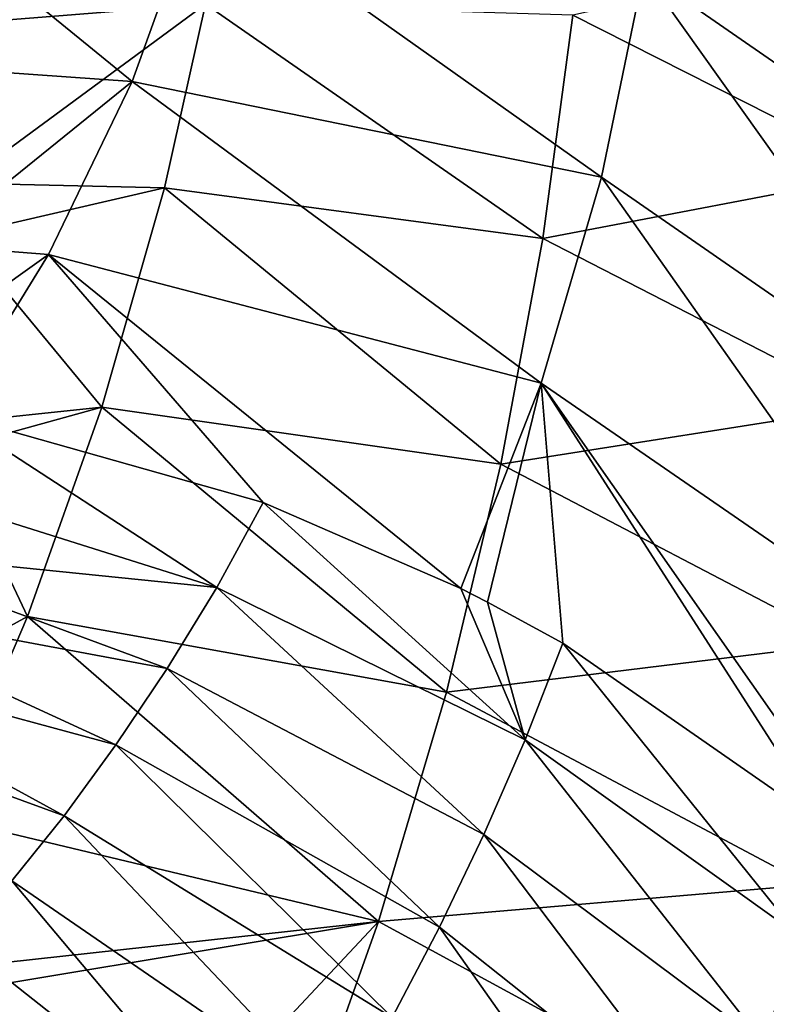
# Model space of a CAD drawing. Units: millimetres. Extents: x -82 to 82, y -45 to 55.
# Drawn here: x 64 to 71, y 21 to 30 of the extents above; entities that cross this region are included whole.
import ezdxf

# ---------------------------------------------------------------- set-up
doc = ezdxf.new("R2010")
doc.units = ezdxf.units.MM
doc.header["$LTSCALE"] = 41.718519
for name, color, linetype in [('118', 7, 'CONTINUOUS'), ('120', 7, 'CONTINUOUS'), ('121', 7, 'CONTINUOUS'), ('55', 7, 'CONTINUOUS'), ('56', 7, 'CONTINUOUS')]:
    doc.layers.add(name, color=color, linetype=linetype)

msp = doc.modelspace()

# ---------------------------------------------------------------- linework, layer by layer
at = {"layer": '118', "linetype": 'Continuous'}
for points in [[(69.1519, 30.0152, 52.1673), (71.8433, 28.6559, 51.3112), (71.9124, 30.624, 48.6412), (69.1519, 30.0152, 52.1673)], [(65.9862, 30.1106, 52.9961), (65.6333, 28.5277, 55.2051), (68.892, 28.0926, 54.8163), (65.9862, 30.1106, 52.9961)], [(69.1519, 30.0152, 52.1673), (65.9862, 30.1106, 52.9961), (68.892, 28.0926, 54.8163), (69.1519, 30.0152, 52.1673)], [(69.1519, 30.0152, 52.1673), (68.892, 28.0926, 54.8163), (71.8433, 28.6559, 51.3112), (69.1519, 30.0152, 52.1673)], [(68.892, 28.0926, 54.8163), (71.7038, 26.6493, 53.9651), (71.8433, 28.6559, 51.3112), (68.892, 28.0926, 54.8163)], [(65.6333, 28.5277, 55.2051), (65.0949, 26.6391, 57.8021), (68.532, 26.1484, 57.4457), (65.6333, 28.5277, 55.2051)], [(68.892, 28.0926, 54.8163), (65.6333, 28.5277, 55.2051), (68.532, 26.1484, 57.4457), (68.892, 28.0926, 54.8163)], [(68.892, 28.0926, 54.8163), (68.532, 26.1484, 57.4457), (71.7038, 26.6493, 53.9651), (68.892, 28.0926, 54.8163)], [(65.0949, 26.6391, 57.8021), (64.4543, 24.836, 60.2436), (68.0637, 24.1857, 60.0516), (65.0949, 26.6391, 57.8021)], [(68.532, 26.1484, 57.4457), (65.0949, 26.6391, 57.8021), (68.0637, 24.1857, 60.0516), (68.532, 26.1484, 57.4457)], [(68.532, 26.1484, 57.4457), (71.4866, 24.6048, 56.6015), (71.7038, 26.6493, 53.9651), (68.532, 26.1484, 57.4457)], [(68.532, 26.1484, 57.4457), (68.0637, 24.1857, 60.0516), (71.4866, 24.6048, 56.6015), (68.532, 26.1484, 57.4457)], [(64.4543, 24.836, 60.2436), (63.7157, 23.1064, 62.5518), (67.4791, 22.2083, 62.6297), (64.4543, 24.836, 60.2436)], [(68.0637, 24.1857, 60.0516), (64.4543, 24.836, 60.2436), (67.4791, 22.2083, 62.6297), (68.0637, 24.1857, 60.0516)], [(68.0637, 24.1857, 60.0516), (71.184, 22.5236, 59.219), (71.4866, 24.6048, 56.6015), (68.0637, 24.1857, 60.0516)], [(68.0637, 24.1857, 60.0516), (67.4791, 22.2083, 62.6297), (71.184, 22.5236, 59.219), (68.0637, 24.1857, 60.0516)], [(63.7157, 23.1064, 62.5518), (63.0309, 21.7203, 64.3781), (67.4791, 22.2083, 62.6297), (63.7157, 23.1064, 62.5518)], [(67.4791, 22.2083, 62.6297), (70.7874, 20.408, 61.816), (71.184, 22.5236, 59.219), (67.4791, 22.2083, 62.6297)], [(70.7874, 20.408, 61.816), (73.5103, 20.3286, 57.498), (71.184, 22.5236, 59.219), (70.7874, 20.408, 61.816)], [(63.0309, 21.7203, 64.3781), (62.8851, 21.4462, 64.7368), (67.4791, 22.2083, 62.6297), (63.0309, 21.7203, 64.3781)], [(62.8851, 21.4462, 64.7368), (65.9335, 20.5591, 65.184), (67.4791, 22.2083, 62.6297), (62.8851, 21.4462, 64.7368)], [(65.9335, 20.5591, 65.184), (66.7705, 20.2206, 65.1752), (67.4791, 22.2083, 62.6297), (65.9335, 20.5591, 65.184)], [(67.4791, 22.2083, 62.6297), (66.7705, 20.2206, 65.1752), (70.7874, 20.408, 61.816), (67.4791, 22.2083, 62.6297)]]:
    msp.add_3dface(points, dxfattribs=at)
at = {"layer": '120', "linetype": 'Continuous'}
for points in [[(69.7634, 30.3893, -52.3191), (69.9947, 32.1457, -49.5328), (72.7804, 28.2982, -51.1038), (69.7634, 30.3893, -52.3191)], [(69.9947, 32.1457, -49.5328), (72.8726, 30.1546, -48.3237), (72.7804, 28.2982, -51.1038), (69.9947, 32.1457, -49.5328)], [(65.3559, 29.4439, -55.492), (65.9423, 31.0722, -52.8576), (69.3988, 28.6212, -55.1042), (65.3559, 29.4439, -55.492)], [(69.3988, 28.6212, -55.1042), (65.9423, 31.0722, -52.8576), (69.7634, 30.3893, -52.3191), (69.3988, 28.6212, -55.1042)], [(69.3988, 28.6212, -55.1042), (69.7634, 30.3893, -52.3191), (72.6033, 26.4026, -53.8833), (69.3988, 28.6212, -55.1042)], [(69.7634, 30.3893, -52.3191), (72.7804, 28.2982, -51.1038), (72.6033, 26.4026, -53.8833), (69.7634, 30.3893, -52.3191)], [(64.6346, 27.9555, -57.8962), (65.3559, 29.4439, -55.492), (68.8799, 26.8476, -57.8796), (64.6346, 27.9555, -57.8962)], [(68.8799, 26.8476, -57.8796), (65.3559, 29.4439, -55.492), (69.3988, 28.6212, -55.1042), (68.8799, 26.8476, -57.8796)], [(68.8799, 26.8476, -57.8796), (69.3988, 28.6212, -55.1042), (72.3229, 24.4714, -56.6632), (68.8799, 26.8476, -57.8796)], [(69.3988, 28.6212, -55.1042), (72.6033, 26.4026, -53.8833), (72.3229, 24.4714, -56.6632), (69.3988, 28.6212, -55.1042)], [(63.7869, 26.579, -60.1167), (64.6346, 27.9555, -57.8962), (66.4843, 25.8182, -60.6362), (63.7869, 26.579, -60.1167)], [(66.4843, 25.8182, -60.6362), (64.6346, 27.9555, -57.8962), (68.1862, 25.0769, -60.6348), (66.4843, 25.8182, -60.6362)], [(68.1862, 25.0769, -60.6348), (64.6346, 27.9555, -57.8962), (68.8799, 26.8476, -57.8796), (68.1862, 25.0769, -60.6348)], [(68.1862, 25.0769, -60.6348), (68.8799, 26.8476, -57.8796), (68.4153, 24.9601, -60.6132), (68.1862, 25.0769, -60.6348)], [(68.4153, 24.9601, -60.6132), (68.8799, 26.8476, -57.8796), (69.0643, 24.6054, -60.522), (68.4153, 24.9601, -60.6132)], [(68.8799, 26.8476, -57.8796), (72.3229, 24.4714, -56.6632), (71.9171, 22.5102, -59.4457), (68.8799, 26.8476, -57.8796)], [(68.8799, 26.8476, -57.8796), (71.9171, 22.5102, -59.4457), (71.3275, 23.0335, -59.7819), (68.8799, 26.8476, -57.8796)], [(68.8799, 26.8476, -57.8796), (71.3275, 23.0335, -59.7819), (69.0643, 24.6054, -60.522), (68.8799, 26.8476, -57.8796)]]:
    msp.add_3dface(points, dxfattribs=at)
at = {"layer": '121', "linetype": 'Continuous'}
for points in [[(63.3312, 25.9523, -61.1265), (63.7869, 26.579, -60.1167), (66.0841, 25.0869, -61.7878), (63.3312, 25.9523, -61.1265)], [(63.7869, 26.579, -60.1167), (66.4843, 25.8182, -60.6362), (66.0841, 25.0869, -61.7878), (63.7869, 26.579, -60.1167)], [(62.8923, 25.4109, -61.9986), (63.3312, 25.9523, -61.1265), (66.0841, 25.0869, -61.7878), (62.8923, 25.4109, -61.9986)], [(66.4843, 25.8182, -60.6362), (68.7418, 23.7734, -61.758), (66.0841, 25.0869, -61.7878), (66.4843, 25.8182, -60.6362)], [(66.4843, 25.8182, -60.6362), (68.1862, 25.0769, -60.6348), (68.7418, 23.7734, -61.758), (66.4843, 25.8182, -60.6362)], [(62.5078, 24.9775, -62.6963), (62.8923, 25.4109, -61.9986), (65.6571, 24.3891, -62.8802), (62.5078, 24.9775, -62.6963)], [(62.8923, 25.4109, -61.9986), (66.0841, 25.0869, -61.7878), (65.6571, 24.3891, -62.8802), (62.8923, 25.4109, -61.9986)], [(66.0841, 25.0869, -61.7878), (68.386, 22.9584, -62.9487), (65.6571, 24.3891, -62.8802), (66.0841, 25.0869, -61.7878)], [(68.7418, 23.7734, -61.758), (68.386, 22.9584, -62.9487), (66.0841, 25.0869, -61.7878), (68.7418, 23.7734, -61.758)], [(68.1862, 25.0769, -60.6348), (68.4153, 24.9601, -60.6132), (68.7418, 23.7734, -61.758), (68.1862, 25.0769, -60.6348)], [(62.1175, 24.5705, -63.3512), (62.5078, 24.9775, -62.6963), (65.2151, 23.7316, -63.9012), (62.1175, 24.5705, -63.3512)], [(62.5078, 24.9775, -62.6963), (65.6571, 24.3891, -62.8802), (65.2151, 23.7316, -63.9012), (62.5078, 24.9775, -62.6963)], [(68.4153, 24.9601, -60.6132), (69.0643, 24.6054, -60.522), (68.7418, 23.7734, -61.758), (68.4153, 24.9601, -60.6132)], [(69.0643, 24.6054, -60.522), (71.0863, 22.0963, -61.0647), (68.7418, 23.7734, -61.758), (69.0643, 24.6054, -60.522)], [(69.0643, 24.6054, -60.522), (71.3275, 23.0335, -59.7819), (71.0863, 22.0963, -61.0647), (69.0643, 24.6054, -60.522)], [(61.7551, 24.2183, -63.9177), (62.1175, 24.5705, -63.3512), (64.7704, 23.1201, -64.84), (61.7551, 24.2183, -63.9177)], [(62.1175, 24.5705, -63.3512), (65.2151, 23.7316, -63.9012), (64.7704, 23.1201, -64.84), (62.1175, 24.5705, -63.3512)], [(65.6571, 24.3891, -62.8802), (68.0031, 22.1614, -64.086), (65.2151, 23.7316, -63.9012), (65.6571, 24.3891, -62.8802)], [(68.386, 22.9584, -62.9487), (68.0031, 22.1614, -64.086), (65.6571, 24.3891, -62.8802), (68.386, 22.9584, -62.9487)], [(61.7551, 24.2183, -63.9177), (64.7704, 23.1201, -64.84), (64.32, 22.5596, -65.694), (61.7551, 24.2183, -63.9177)], [(68.7418, 23.7734, -61.758), (70.8033, 21.153, -62.3193), (68.386, 22.9584, -62.9487), (68.7418, 23.7734, -61.758)], [(71.0863, 22.0963, -61.0647), (70.8033, 21.153, -62.3193), (68.7418, 23.7734, -61.758), (71.0863, 22.0963, -61.0647)], [(65.2151, 23.7316, -63.9012), (67.595, 21.3813, -65.1658), (64.7704, 23.1201, -64.84), (65.2151, 23.7316, -63.9012)], [(68.0031, 22.1614, -64.086), (67.595, 21.3813, -65.1658), (65.2151, 23.7316, -63.9012), (68.0031, 22.1614, -64.086)], [(64.7704, 23.1201, -64.84), (67.1318, 20.6238, -66.1987), (64.32, 22.5596, -65.694), (64.7704, 23.1201, -64.84)], [(67.595, 21.3813, -65.1658), (67.1318, 20.6238, -66.1987), (64.7704, 23.1201, -64.84), (67.595, 21.3813, -65.1658)], [(68.386, 22.9584, -62.9487), (70.4756, 20.1952, -63.5446), (68.0031, 22.1614, -64.086), (68.386, 22.9584, -62.9487)], [(70.8033, 21.153, -62.3193), (70.4756, 20.1952, -63.5446), (68.386, 22.9584, -62.9487), (70.8033, 21.153, -62.3193)], [(64.32, 22.5596, -65.694), (66.5169, 19.9463, -67.1903), (63.8251, 22.0708, -66.4544), (64.32, 22.5596, -65.694)], [(67.1318, 20.6238, -66.1987), (66.5169, 19.9463, -67.1903), (64.32, 22.5596, -65.694), (67.1318, 20.6238, -66.1987)], [(68.0031, 22.1614, -64.086), (70.0885, 19.2094, -64.7499), (67.595, 21.3813, -65.1658), (68.0031, 22.1614, -64.086)], [(70.4756, 20.1952, -63.5446), (70.0885, 19.2094, -64.7499), (68.0031, 22.1614, -64.086), (70.4756, 20.1952, -63.5446)], [(63.8251, 22.0708, -66.4544), (65.5314, 19.7297, -67.9618), (63.1944, 21.8065, -66.9867), (63.8251, 22.0708, -66.4544)], [(66.5169, 19.9463, -67.1903), (65.5314, 19.7297, -67.9618), (63.8251, 22.0708, -66.4544), (66.5169, 19.9463, -67.1903)], [(71.0863, 22.0963, -61.0647), (72.7711, 19.3248, -60.7893), (70.8033, 21.153, -62.3193), (71.0863, 22.0963, -61.0647)], [(65.5314, 19.7297, -67.9618), (64.2119, 19.6292, -68.7179), (63.1944, 21.8065, -66.9867), (65.5314, 19.7297, -67.9618)]]:
    msp.add_3dface(points, dxfattribs=at)
at = {"layer": '55', "linetype": 'Continuous'}
for points in [[(63.9975, 30.6122, 52.2897), (63.9632, 29.9498, 53.2218), (65.9862, 30.1106, 52.9961), (63.9975, 30.6122, 52.2897)], [(63.9632, 29.9498, 53.2218), (63.8917, 28.5681, 55.1491), (65.9862, 30.1106, 52.9961), (63.9632, 29.9498, 53.2218)], [(65.9862, 30.1106, 52.9961), (63.8917, 28.5681, 55.1491), (65.6333, 28.5277, 55.2051), (65.9862, 30.1106, 52.9961)], [(63.8917, 28.5681, 55.1491), (63.8686, 28.1223, 55.766), (65.6333, 28.5277, 55.2051), (63.8917, 28.5681, 55.1491)], [(65.6333, 28.5277, 55.2051), (63.8686, 28.1223, 55.766), (65.0949, 26.6391, 57.8021), (65.6333, 28.5277, 55.2051)], [(63.8686, 28.1223, 55.766), (63.7846, 26.5004, 57.9913), (65.0949, 26.6391, 57.8021), (63.8686, 28.1223, 55.766)], [(63.7846, 26.5004, 57.9913), (63.773, 26.2761, 58.2966), (65.0949, 26.6391, 57.8021), (63.7846, 26.5004, 57.9913)], [(65.0949, 26.6391, 57.8021), (63.773, 26.2761, 58.2966), (64.4543, 24.836, 60.2436), (65.0949, 26.6391, 57.8021)], [(63.773, 26.2761, 58.2966), (63.6764, 24.4113, 60.8135), (64.4543, 24.836, 60.2436), (63.773, 26.2761, 58.2966)], [(64.4543, 24.836, 60.2436), (63.6764, 24.4113, 60.8135), (63.7157, 23.1064, 62.5518), (64.4543, 24.836, 60.2436)]]:
    msp.add_3dface(points, dxfattribs=at)
at = {"layer": '56', "linetype": 'Continuous'}
for points in [[(65.9423, 31.0722, -52.8576), (65.3559, 29.4439, -55.492), (63.9857, 30.5626, -53.6826), (65.9423, 31.0722, -52.8576)], [(63.9857, 30.5626, -53.6826), (65.3559, 29.4439, -55.492), (63.9324, 29.5454, -55.3278), (63.9857, 30.5626, -53.6826)], [(63.9324, 29.5454, -55.3278), (65.3559, 29.4439, -55.492), (63.6112, 28.0338, -57.7699), (63.9324, 29.5454, -55.3278)], [(65.3559, 29.4439, -55.492), (64.6346, 27.9555, -57.8962), (63.6112, 28.0338, -57.7699), (65.3559, 29.4439, -55.492)], [(63.6112, 28.0338, -57.7699), (64.6346, 27.9555, -57.8962), (62.929, 26.7367, -59.8624), (63.6112, 28.0338, -57.7699)], [(64.6346, 27.9555, -57.8962), (63.7869, 26.579, -60.1167), (62.929, 26.7367, -59.8624), (64.6346, 27.9555, -57.8962)]]:
    msp.add_3dface(points, dxfattribs=at)

doc.saveas('drawing.dxf')
